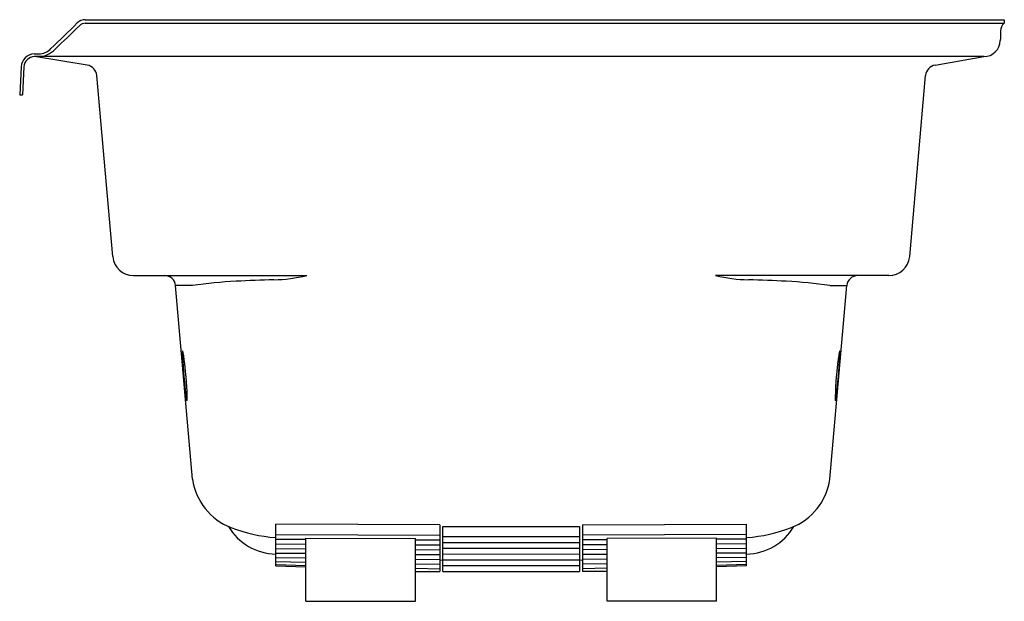
# Model space of a CAD drawing. Units: inches. Extents: x 4807 to 4843, y -34.1 to -12.8.
import ezdxf

# ---------------------------------------------------------------- set-up
doc = ezdxf.new("R2010")
doc.units = ezdxf.units.IN
doc.header["$LTSCALE"] = 0.64311
doc.header["$MEASUREMENT"] = 0
doc.layers.get('0').update_dxf_attribs({"color": 255, "linetype": 'CONTINUOUS'})
doc.layers.get('Defpoints').update_dxf_attribs({"linetype": 'CONTINUOUS'})
doc.styles.get("Standard").update_dxf_attribs({"font": 'txt', "width": 0.8})

msp = doc.modelspace()

# ---------------------------------------------------------------- linework, layer by layer
for p, q in [((4809.407, -12.847), (4842.963, -12.847)), ((4842.963, -12.847), (4842.963, -12.977)), ((4809.404, -12.977), (4842.963, -12.977)), ((4807.543, -14.097), (4807.704, -14.097)), ((4809.477, -14.508), (4807.548, -14.197)), ((4842.227, -14.197), (4807.559, -14.197)), ((4840.449, -14.508), (4842.227, -14.197)), ((4807.066, -14.571), (4807.012, -15.597)), ((4807.166, -14.576), (4807.112, -15.597)), ((4810.41, -21.499), (4809.831, -14.889)), ((4839.517, -21.499), (4840.095, -14.889)), ((4807.012, -15.597), (4807.112, -15.597)), ((4811.174, -22.199), (4817.496, -22.199)), ((4838.753, -22.199), (4832.431, -22.199)), ((4813.323, -29.642), (4812.704, -22.565)), ((4813.325, -22.565), (4812.704, -22.565)), ((4836.601, -22.565), (4837.223, -22.565)), ((4836.604, -29.642), (4837.223, -22.565)), ((4816.363, -32.808), (4816.363, -31.288)), ((4822.363, -31.309), (4816.363, -31.288)), ((4822.363, -31.309), (4822.363, -33.01)), ((4822.463, -33.01), (4822.463, -31.363)), ((4822.463, -31.363), (4827.463, -31.363)), ((4827.463, -31.363), (4827.463, -33.01)), ((4827.563, -31.309), (4833.563, -31.288)), ((4827.563, -31.309), (4827.563, -33.01)), ((4833.563, -32.808), (4833.563, -31.288)), ((4816.363, -31.663), (4822.363, -31.684)), ((4816.363, -31.828), (4817.463, -31.833)), ((4816.363, -32.003), (4817.463, -32.01)), ((4817.463, -34.097), (4817.463, -31.794)), ((4817.463, -31.794), (4821.463, -31.811)), ((4821.463, -34.097), (4821.463, -31.811)), ((4821.463, -31.855), (4822.363, -31.86)), ((4822.463, -31.738), (4827.463, -31.738)), ((4822.463, -31.947), (4827.463, -31.947)), ((4833.563, -31.663), (4827.563, -31.684)), ((4828.463, -31.855), (4827.563, -31.86)), ((4832.463, -31.794), (4828.463, -31.811)), ((4828.463, -34.097), (4828.463, -31.811)), ((4832.463, -34.097), (4832.463, -31.794)), ((4833.563, -31.828), (4832.463, -31.833)), ((4833.563, -32.003), (4832.463, -32.01)), ((4816.363, -32.174), (4817.463, -32.182)), ((4816.363, -32.337), (4817.463, -32.348)), ((4821.463, -32.035), (4822.363, -32.041)), ((4821.463, -32.212), (4822.363, -32.218)), ((4822.463, -32.162), (4827.463, -32.159)), ((4828.463, -32.035), (4827.563, -32.041)), ((4828.463, -32.212), (4827.563, -32.218)), ((4833.563, -32.174), (4832.463, -32.182)), ((4833.563, -32.337), (4832.463, -32.348)), ((4816.363, -32.498), (4817.463, -32.512)), ((4816.363, -32.649), (4817.463, -32.666)), ((4821.463, -32.387), (4822.363, -32.396)), ((4821.463, -32.562), (4822.363, -32.573)), ((4822.463, -32.375), (4827.463, -32.372)), ((4822.463, -32.59), (4827.463, -32.59)), ((4828.463, -32.387), (4827.563, -32.396)), ((4828.463, -32.562), (4827.563, -32.573)), ((4833.563, -32.498), (4832.463, -32.512)), ((4833.563, -32.649), (4832.463, -32.666)), ((4816.363, -32.762), (4817.463, -32.789)), ((4816.363, -32.808), (4817.463, -32.847)), ((4821.463, -32.73), (4822.363, -32.744)), ((4821.463, -32.89), (4822.363, -32.912)), ((4821.463, -33.01), (4822.363, -33.01)), ((4822.463, -32.799), (4827.463, -32.799)), ((4822.463, -33.01), (4827.463, -33.01)), ((4828.463, -32.73), (4827.563, -32.744)), ((4828.463, -32.89), (4827.563, -32.912)), ((4828.463, -33.01), (4827.563, -33.01)), ((4833.563, -32.762), (4832.463, -32.789)), ((4833.563, -32.808), (4832.463, -32.847)), ((4817.463, -34.097), (4821.463, -34.097)), ((4832.463, -34.097), (4828.463, -34.097))]:
    msp.add_line(p, q)
for centre, radius, start, end in [((4809.407, -13.263), 0.416, 90, 134.3072), ((5676.431, -901.511), 1241.671, 134.307235, 134.369308), ((5146.231, -362.262), 485.315, 133.98342, 134.13135), ((4809.404, -13.266), 0.288, 90, 133.9834), ((4861.786, -13.855), 18.96, 178.1845, 179.2663), ((4843.226, -13.267), 0.391, 132.205, 178.1845), ((4842.227, -13.597), 0.6, 270, 358.5), ((4807.691, -13.442), 0.655, 271.1301, 314.9591), ((4807.668, -13.31), 0.888, 272.3386, 315.7302), ((4807.566, -14.597), 0.501, 92.6626, 176.9553), ((4807.565, -14.597), 0.4, 90.8531, 176.9952), ((4809.41, -14.926), 0.423, 5.0007, 80.8491), ((4840.517, -14.926), 0.423, 99.1509, 174.9993), ((4811.174, -21.432), 0.767, 185.0007, 270), ((4838.753, -21.432), 0.767, 270, 354.9993), ((4812.305, -22.599), 0.4, 5, 90), ((4816.109, -16.197), 6.16, 271.761, 283.0081), ((4833.817, -16.197), 6.16, 256.9919, 268.239), ((4837.621, -22.599), 0.4, 90, 175), ((4815.564, -36.984), 14.592, 92.5436, 98.8271), ((4819.552, -128.199), 105.895, 91.76096, 92.50905), ((4830.374, -128.199), 105.895, 87.49095, 88.23904), ((4834.362, -36.984), 14.592, 81.1729, 87.4564), ((4814.945, -25.037), 1.993, 178.4861, 183.3328), ((4813.081, -24.987), 0.128, 167.0206, 178.4861), ((4812.97, -24.962), 0.0139, 141.7589, 167.0206), ((4838.158, -23.63), 25.249, 183.4562, 186.844), ((4812.96, -24.955), 0.00231, 36.0876, 132.0588), ((4812.468, -25.145), 0.53, 8.0197, 21.159), ((4809.398, -25.721), 3.654, 8.7321, 10.2511), ((4800.678, -26.924), 12.455, 1.3447, 8.1134), ((4849.248, -26.924), 12.455, 171.8866, 178.6553), ((4811.768, -23.63), 25.249, 353.156, 356.5438), ((4840.529, -25.721), 3.654, 169.7489, 171.2679), ((4837.458, -25.145), 0.53, 158.841, 171.9803), ((4836.966, -24.955), 0.00231, 47.9412, 143.9124), ((4836.957, -24.962), 0.0139, 12.9794, 38.2411), ((4836.846, -24.987), 0.128, 1.5139, 12.9794), ((4834.981, -25.037), 1.993, 356.6672, 1.5139), ((4814.344, -26.461), 1.267, 188.0674, 192.0241), ((4813.2, -26.71), 0.0963, 189.2726, 210.1144), ((4813.118, -26.756), 0.00222, 228.7429, 328.3805), ((4813.11, -26.75), 0.0129, 323.0171, 342.1012), ((4813.047, -26.73), 0.0789, 342.1012, 354.5615), ((4812.115, -26.641), 1.015, 354.5615, 0.5029), ((4837.812, -26.641), 1.015, 179.4971, 185.4385), ((4836.879, -26.73), 0.0789, 185.4385, 197.8988), ((4836.817, -26.75), 0.0129, 197.8988, 216.9829), ((4836.808, -26.756), 0.00222, 211.6195, 311.2571), ((4836.726, -26.71), 0.0963, 329.8856, 350.7274), ((4835.582, -26.461), 1.267, 347.9759, 351.9326), ((4815.556, -29.306), 2.259, 188.566, 248.5131), ((4834.37, -29.306), 2.259, 291.4869, 351.434), ((4816.433, -30.282), 2.1, 211.1378, 268.1018), ((4816.773, -26.082), 5.704, 248.9977, 265.8797), ((4833.494, -30.282), 2.1, 271.8982, 328.8622), ((4833.153, -26.082), 5.704, 274.1203, 291.0023)]:
    msp.add_arc(centre, radius, start, end)
at = {"layer": 'Defpoints'}
for p, q in [((4822.363, -32.592), (4822.463, -32.596)), ((4827.463, -32.596), (4827.563, -32.592))]:
    msp.add_line(p, q, dxfattribs=at)

# ---------------------------------------------------------------- texts
for tag, p, s in [('MODELNUMBER', (4842.963, -34.099), 'K-1224-LW'), ('TRADENAME', (4842.963, -34.1), 'MARIPOSA/BASK'), ('PRODUCT', (4842.963, -34.102), 'BATH')]:
    msp.add_attdef(tag, p, s, height=0.001, dxfattribs=at)

doc.saveas('drawing.dxf')
